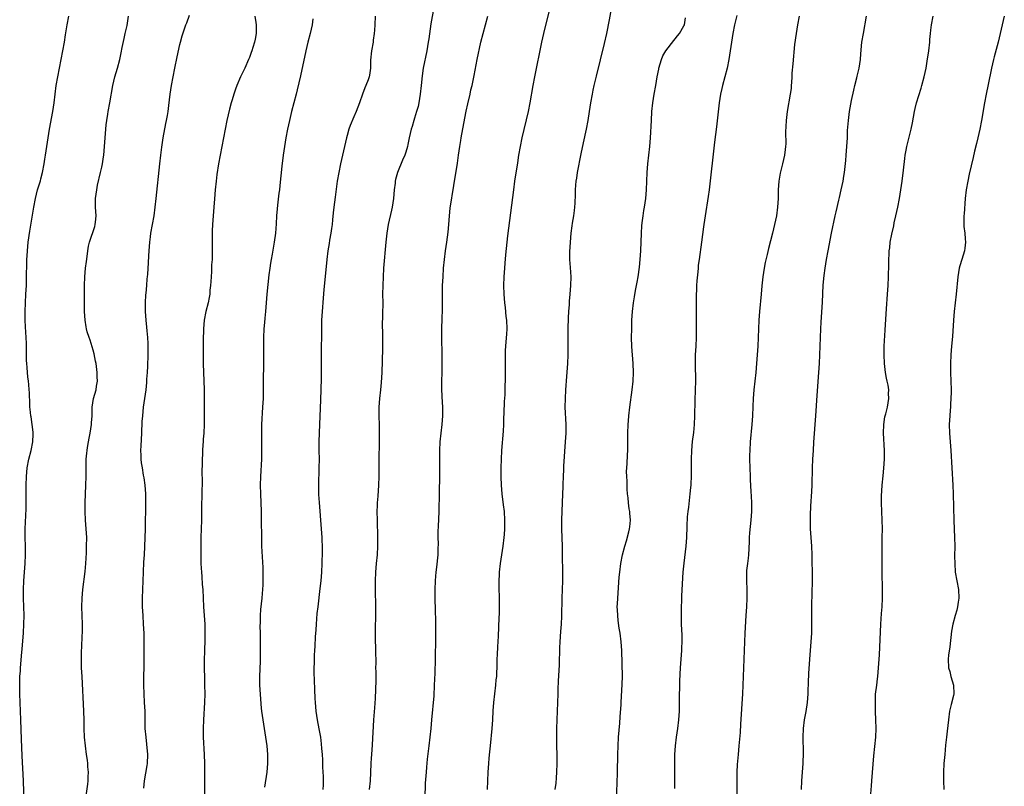
# Model space of a CAD drawing. Units: inches. Extents: x 2610000 to 2613000, y 1476000 to 1479000.
# Drawn here: x 2610788 to 2611015, y 1478066 to 1478242 of the extents above; entities that cross this region are included whole.
import ezdxf

# ---------------------------------------------------------------- set-up
doc = ezdxf.new("R2010")
doc.units = ezdxf.units.IN
doc.header["$MEASUREMENT"] = 0
doc.layers.add('LD26101476_10ft', color=73, linetype='Continuous')

msp = doc.modelspace()

# ---------------------------------------------------------------- linework, layer by layer
at = {"layer": 'LD26101476_10ft'}
for points, elevation in [([(2610883.44, 1478245), (2610882.76, 1478241.23), (2610882.25, 1478237.75), (2610882.15, 1478237), (2610881.99, 1478235.99), (2610881.82, 1478235), (2610881, 1478231), (2610880.74, 1478229.26), (2610880.53, 1478227), (2610880.32, 1478225), (2610879.97, 1478223), (2610879.79, 1478222.21), (2610879.45, 1478221), (2610879, 1478219.49), (2610878.82, 1478219), (2610878.44, 1478217.56), (2610878.23, 1478217), (2610877.97, 1478215.97), (2610877.79, 1478215), (2610877.44, 1478213.44), (2610877.37, 1478213), (2610877, 1478211.68), (2610876.77, 1478211), (2610876.2, 1478209.8), (2610875.05, 1478207), (2610874.62, 1478205.38), (2610874.55, 1478205), (2610874.51, 1478204.51), (2610874.33, 1478203), (2610874.16, 1478201), (2610873.99, 1478199.99), (2610873.84, 1478199), (2610873.7, 1478198.3), (2610872.95, 1478195), (2610872.63, 1478193), (2610872.42, 1478191), (2610871.88, 1478185), (2610871.75, 1478183), (2610871.67, 1478181), (2610871.64, 1478179), (2610871.66, 1478177), (2610871.64, 1478174.36), (2610871.56, 1478171.56), (2610871.58, 1478170.42), (2610871.59, 1478166.41), (2610871.44, 1478161), (2610871.31, 1478158.69), (2610871.15, 1478157), (2610870.93, 1478155), (2610870.78, 1478153), (2610870.76, 1478151), (2610870.84, 1478148.84), (2610870.88, 1478147), (2610870.86, 1478144.86), (2610870.79, 1478141), (2610870.8, 1478137), (2610870.72, 1478135), (2610870.52, 1478132.52), (2610870.41, 1478131), (2610870.38, 1478130.38), (2610870.35, 1478129), (2610870.36, 1478127), (2610870.49, 1478123), (2610870.5, 1478121), (2610870.36, 1478119), (2610870.14, 1478117), (2610869.99, 1478115), (2610869.93, 1478113), (2610869.94, 1478111), (2610870.01, 1478107), (2610869.99, 1478105), (2610869.94, 1478101.94), (2610869.94, 1478101), (2610869.95, 1478099.95), (2610870.04, 1478097), (2610870.06, 1478094.06), (2610870.04, 1478093), (2610870.06, 1478092.06), (2610870.05, 1478091), (2610870.06, 1478090.06), (2610870.02, 1478088.02), (2610869.92, 1478085.92), (2610869.78, 1478083.78), (2610869.58, 1478081), (2610869.23, 1478075.23), (2610869.05, 1478073), (2610869, 1478072.23), (2610868.93, 1478071), (2610868.86, 1478068.86), (2610868.76, 1478067), (2610868.58, 1478065)], 11440), ([(2610895.77, 1478065), (2610895.84, 1478067), (2610895.95, 1478069), (2610896.08, 1478071), (2610896.18, 1478072.18), (2610896.34, 1478073.66), (2610896.45, 1478075), (2610896.84, 1478079), (2610896.99, 1478081.01), (2610897.12, 1478083.12), (2610897.26, 1478085), (2610897.45, 1478087), (2610897.69, 1478089), (2610897.8, 1478090.2), (2610897.9, 1478091), (2610897.96, 1478091.96), (2610897.99, 1478093), (2610898, 1478094), (2610898.03, 1478095), (2610898.09, 1478096.09), (2610898.16, 1478097.84), (2610898.31, 1478100.31), (2610898.49, 1478104.49), (2610898.54, 1478105.46), (2610898.57, 1478107), (2610898.53, 1478109.47), (2610898.47, 1478111), (2610898.44, 1478112.44), (2610898.54, 1478115), (2610898.75, 1478117), (2610899.35, 1478121), (2610899.6, 1478123), (2610899.68, 1478123.68), (2610899.77, 1478125), (2610899.76, 1478126.24), (2610899.79, 1478127), (2610899.66, 1478129), (2610899.5, 1478130.5), (2610899.19, 1478133), (2610899.01, 1478135), (2610898.93, 1478136.93), (2610898.93, 1478139), (2610898.98, 1478140.98), (2610899.07, 1478143), (2610899.45, 1478147.45), (2610899.53, 1478149), (2610899.56, 1478150.44), (2610899.63, 1478151.63), (2610899.73, 1478154.27), (2610899.82, 1478155.82), (2610899.86, 1478157), (2610899.88, 1478158.12), (2610899.91, 1478159), (2610899.92, 1478159.92), (2610899.9, 1478162.1), (2610899.91, 1478165), (2610899.96, 1478166.04), (2610899.99, 1478167), (2610900.05, 1478168.05), (2610900.21, 1478169.79), (2610900.27, 1478171), (2610900.22, 1478173), (2610900.11, 1478173.89), (2610899.9, 1478175.9), (2610899.75, 1478177), (2610899.6, 1478179), (2610899.57, 1478181), (2610899.62, 1478183), (2610899.75, 1478185), (2610899.85, 1478186.15), (2610900.02, 1478188.02), (2610900.27, 1478191), (2610900.44, 1478192.44), (2610901.81, 1478203), (2610902.1, 1478205), (2610902.75, 1478209.25), (2610903, 1478211), (2610903.34, 1478213), (2610903.78, 1478215), (2610905.24, 1478221), (2610905.62, 1478223), (2610906.27, 1478227), (2610906.64, 1478229), (2610908.26, 1478237), (2610908.71, 1478239), (2610909.97, 1478243.97)], 11420), ([(2610911.38, 1478065), (2610911.56, 1478066.44), (2610911.63, 1478067.63), (2610911.74, 1478069), (2610911.79, 1478071), (2610911.74, 1478077), (2610911.76, 1478079), (2610911.92, 1478083), (2610912.01, 1478087), (2610912.07, 1478088.06), (2610912.12, 1478089.88), (2610912.33, 1478093.67), (2610912.38, 1478095), (2610912.4, 1478096.4), (2610912.44, 1478097.56), (2610912.48, 1478099), (2610912.63, 1478101.37), (2610912.78, 1478103), (2610912.9, 1478104.9), (2610912.95, 1478109), (2610913.09, 1478113), (2610913.1, 1478114.9), (2610913.08, 1478118.92), (2610913.04, 1478121), (2610912.9, 1478124.9), (2610912.91, 1478127), (2610913.05, 1478131.06), (2610913.17, 1478134.83), (2610913.2, 1478135.2), (2610913.27, 1478137), (2610913.36, 1478138.64), (2610913.38, 1478139.38), (2610913.74, 1478145), (2610913.86, 1478147), (2610913.88, 1478149), (2610913.68, 1478153), (2610913.71, 1478155), (2610913.83, 1478157), (2610914.06, 1478160.06), (2610914.24, 1478163), (2610914.33, 1478165), (2610914.36, 1478167), (2610914.35, 1478168.35), (2610914.38, 1478171), (2610914.43, 1478173.57), (2610914.5, 1478175), (2610914.62, 1478176.62), (2610914.64, 1478177.36), (2610914.81, 1478179), (2610914.98, 1478181), (2610915, 1478183), (2610914.87, 1478185.13), (2610914.74, 1478187), (2610914.73, 1478188.73), (2610914.85, 1478191), (2610915.04, 1478193), (2610915.26, 1478194.74), (2610915.37, 1478195.37), (2610915.62, 1478197), (2610915.77, 1478198.23), (2610915.89, 1478199), (2610915.92, 1478199.92), (2610916.07, 1478201.93), (2610916.05, 1478203), (2610916.11, 1478204.11), (2610916.21, 1478205), (2610916.32, 1478205.68), (2610916.51, 1478207), (2610917.33, 1478211.33), (2610917.86, 1478213.86), (2610918.57, 1478217), (2610918.97, 1478219), (2610919.29, 1478221), (2610919.58, 1478223), (2610919.91, 1478225), (2610920.09, 1478225.91), (2610920.32, 1478227), (2610920.83, 1478229.17), (2610922.68, 1478236.68), (2610923.22, 1478239), (2610923.87, 1478242.13), (2610924.51, 1478245.49)], 11410), ([(2610789.26, 1478059.26), (2610788.99, 1478067), (2610788.71, 1478072.71), (2610788.55, 1478076.55), (2610788.39, 1478081), (2610788.19, 1478085), (2610788.13, 1478087), (2610788.14, 1478088.14), (2610788.12, 1478089.88), (2610788.18, 1478091), (2610788.28, 1478092.28), (2610788.3, 1478093), (2610788.59, 1478096.59), (2610788.69, 1478097.31), (2610788.99, 1478101.01), (2610789.1, 1478103), (2610789.12, 1478105), (2610789.03, 1478109), (2610789.02, 1478111), (2610789.09, 1478113), (2610789.38, 1478117), (2610789.48, 1478119), (2610789.47, 1478121), (2610789.41, 1478123), (2610789.41, 1478125), (2610789.57, 1478129.57), (2610789.61, 1478131), (2610789.6, 1478135), (2610789.66, 1478137), (2610789.85, 1478139), (2610790.21, 1478141), (2610790.73, 1478143), (2610791.16, 1478145), (2610791.21, 1478146.79), (2610791.23, 1478147), (2610791.22, 1478147.22), (2610791, 1478149), (2610790.75, 1478150.75), (2610790.7, 1478151), (2610790.56, 1478152.56), (2610790.49, 1478153), (2610790.44, 1478153.56), (2610790.37, 1478156.37), (2610790.33, 1478157), (2610790.21, 1478158.21), (2610790.15, 1478159), (2610790, 1478159.99), (2610789.91, 1478161), (2610789.85, 1478162.15), (2610789.75, 1478163), (2610789.7, 1478163.7), (2610789.71, 1478165), (2610789.67, 1478165.67), (2610789.7, 1478167), (2610789.66, 1478167.66), (2610789.63, 1478169), (2610789.44, 1478171.44), (2610789.34, 1478173), (2610789.34, 1478175), (2610789.56, 1478179), (2610789.66, 1478181), (2610789.72, 1478183), (2610789.76, 1478186.24), (2610789.79, 1478187), (2610789.85, 1478187.85), (2610789.88, 1478189), (2610790, 1478190), (2610790.09, 1478191), (2610790.48, 1478193.52), (2610791, 1478196.71), (2610791.35, 1478199), (2610791.73, 1478201), (2610791.98, 1478202.02), (2610792.25, 1478203), (2610792.89, 1478205.11), (2610793, 1478205.52), (2610793.37, 1478207), (2610793.76, 1478209), (2610793.92, 1478210.08), (2610794.07, 1478211), (2610794.66, 1478215), (2610795, 1478217), (2610795.76, 1478221), (2610796.09, 1478223), (2610796.55, 1478227), (2610796.86, 1478229), (2610797.26, 1478231), (2610797.69, 1478233), (2610798.08, 1478235), (2610798.41, 1478237), (2610798.65, 1478238.65), (2610799.02, 1478241), (2610799.4, 1478243)], 11500), ([(2610803.34, 1478063), (2610803.78, 1478066.22), (2610803.86, 1478067), (2610803.91, 1478067.91), (2610803.94, 1478069), (2610803.82, 1478070.18), (2610803.79, 1478071), (2610803.71, 1478071.71), (2610803.49, 1478073), (2610803.23, 1478075), (2610803.06, 1478077), (2610802.98, 1478079), (2610802.93, 1478080.93), (2610802.86, 1478083), (2610802.47, 1478091), (2610802.38, 1478093), (2610802.33, 1478095), (2610802.34, 1478096.34), (2610802.37, 1478097), (2610802.42, 1478097.58), (2610802.53, 1478100.53), (2610802.56, 1478101), (2610802.55, 1478103), (2610802.47, 1478105), (2610802.42, 1478107), (2610802.49, 1478109), (2610802.68, 1478111), (2610803.16, 1478115.16), (2610803.32, 1478117), (2610803.48, 1478119.47), (2610803.53, 1478121), (2610803.55, 1478123), (2610803.45, 1478125), (2610803.28, 1478127), (2610803.18, 1478129), (2610803.19, 1478131), (2610803.37, 1478135), (2610803.43, 1478137), (2610803.45, 1478141), (2610803.58, 1478142.42), (2610803.61, 1478143), (2610803.7, 1478143.7), (2610803.94, 1478145), (2610804.13, 1478145.87), (2610804.33, 1478147), (2610804.65, 1478149), (2610804.65, 1478149.35), (2610804.76, 1478151), (2610804.78, 1478153), (2610805.13, 1478155), (2610805.7, 1478157), (2610805.8, 1478157.8), (2610806.02, 1478159), (2610805.96, 1478159.96), (2610805.96, 1478161), (2610805.69, 1478163), (2610805.59, 1478163.59), (2610805.24, 1478165.24), (2610805, 1478166.07), (2610804.37, 1478168.37), (2610804.09, 1478169), (2610803.65, 1478170.35), (2610803.5, 1478171), (2610803.45, 1478171.45), (2610803.18, 1478173), (2610803.07, 1478175), (2610803.05, 1478177), (2610803.07, 1478181), (2610803.12, 1478183), (2610803.29, 1478185), (2610803.48, 1478186.52), (2610803.65, 1478187.65), (2610803.81, 1478189), (2610803.98, 1478190.02), (2610804.19, 1478191), (2610805.42, 1478194.58), (2610805.5, 1478195), (2610805.53, 1478195.53), (2610805.69, 1478197), (2610805.6, 1478199), (2610805.59, 1478201), (2610805.84, 1478203), (2610806.05, 1478204.05), (2610806.74, 1478207), (2610807, 1478208.25), (2610807.15, 1478209), (2610807.4, 1478210.6), (2610807.46, 1478211), (2610807.67, 1478213), (2610808.04, 1478217.96), (2610808.17, 1478219), (2610808.41, 1478220.41), (2610808.5, 1478221), (2610808.87, 1478223), (2610809.53, 1478227), (2610810.02, 1478229), (2610810.62, 1478231), (2610811.16, 1478233), (2610811.47, 1478234.53), (2610811.74, 1478235.74), (2610812.14, 1478237.86), (2610812.43, 1478239), (2610812.83, 1478240.83), (2610813.18, 1478243)], 11490), ([(2610816.69, 1478065.31), (2610816.84, 1478067), (2610817.46, 1478070.54), (2610817.51, 1478071), (2610817.61, 1478073), (2610817.41, 1478075.41), (2610817.19, 1478077), (2610817.02, 1478079), (2610816.98, 1478081), (2610816.97, 1478083), (2610816.88, 1478085), (2610816.75, 1478087), (2610816.69, 1478089), (2610816.72, 1478091), (2610816.79, 1478093.21), (2610816.8, 1478095), (2610816.8, 1478099), (2610816.76, 1478101), (2610816.65, 1478103), (2610816.5, 1478105), (2610816.4, 1478107), (2610816.41, 1478109), (2610816.61, 1478115), (2610816.72, 1478117.28), (2610816.84, 1478119), (2610816.94, 1478120.94), (2610817.09, 1478125), (2610817.17, 1478131), (2610817.16, 1478133), (2610817, 1478135), (2610816.73, 1478136.73), (2610816.65, 1478137.35), (2610816.35, 1478139), (2610816.18, 1478140.18), (2610816.1, 1478141), (2610816.09, 1478141.91), (2610816.03, 1478143), (2610816.06, 1478144.06), (2610816.22, 1478147), (2610816.34, 1478149.66), (2610816.43, 1478151), (2610816.63, 1478153), (2610817.19, 1478157), (2610817.37, 1478158.63), (2610817.41, 1478159.41), (2610817.53, 1478161), (2610817.6, 1478162.4), (2610817.68, 1478165), (2610817.67, 1478167.67), (2610817.59, 1478169), (2610817.45, 1478170.55), (2610817.39, 1478171.39), (2610817.22, 1478173), (2610817.06, 1478175), (2610817.04, 1478177), (2610817.15, 1478178.85), (2610817.2, 1478179.2), (2610817.37, 1478181), (2610817.48, 1478182.52), (2610817.55, 1478183), (2610817.6, 1478183.6), (2610817.78, 1478186.22), (2610817.84, 1478187.84), (2610817.92, 1478189), (2610818.02, 1478189.98), (2610818.07, 1478191), (2610818.22, 1478192.22), (2610818.33, 1478193), (2610819.05, 1478197), (2610819.33, 1478199), (2610819.56, 1478201), (2610820.35, 1478209), (2610820.58, 1478211), (2610820.83, 1478212.83), (2610821.17, 1478215), (2610821.74, 1478218.26), (2610821.91, 1478219), (2610822.12, 1478220.12), (2610822.26, 1478221), (2610822.45, 1478222.45), (2610822.76, 1478225), (2610823.06, 1478227), (2610823.42, 1478229), (2610823.81, 1478231), (2610824.36, 1478233.64), (2610825, 1478236.45), (2610825.14, 1478237), (2610825.54, 1478238.46), (2610826.39, 1478241), (2610826.57, 1478241.43), (2610827.23, 1478243.23)], 11480), ([(2610842.24, 1478243), (2610842.47, 1478241.53), (2610842.54, 1478241), (2610842.51, 1478240.52), (2610842.53, 1478239), (2610842.31, 1478237.69), (2610842.16, 1478237), (2610841.78, 1478235.78), (2610841.55, 1478235), (2610841.42, 1478234.58), (2610841, 1478233.49), (2610840.8, 1478233), (2610839.9, 1478231), (2610838.96, 1478229), (2610838.11, 1478227), (2610837.8, 1478226.2), (2610837.39, 1478225), (2610837, 1478223.74), (2610836.78, 1478223), (2610836.41, 1478221.59), (2610835.81, 1478219), (2610835.4, 1478217), (2610835.01, 1478215.01), (2610833.89, 1478209), (2610833.5, 1478206.5), (2610833.31, 1478205), (2610833.09, 1478203), (2610832.92, 1478200.92), (2610832.77, 1478199), (2610832.51, 1478195), (2610832.44, 1478193.56), (2610832.39, 1478191), (2610832.39, 1478189.61), (2610832.41, 1478188.41), (2610832.38, 1478187), (2610832.29, 1478185.71), (2610832.24, 1478184.24), (2610832.15, 1478183), (2610832.11, 1478181.89), (2610832.04, 1478181), (2610831.9, 1478179.9), (2610831.85, 1478179), (2610831.74, 1478178.26), (2610831.48, 1478177), (2610830.97, 1478175), (2610830.58, 1478173), (2610830.39, 1478171), (2610830.32, 1478168.32), (2610830.32, 1478166.32), (2610830.36, 1478163), (2610830.54, 1478157), (2610830.59, 1478153.41), (2610830.58, 1478152.58), (2610830.61, 1478151), (2610830.59, 1478149), (2610830.46, 1478147), (2610830.35, 1478145.65), (2610830.31, 1478145), (2610830.28, 1478144.28), (2610830.2, 1478143), (2610830.19, 1478142.19), (2610830.14, 1478141), (2610830.14, 1478140.14), (2610830.06, 1478137.94), (2610830.08, 1478136.08), (2610830.05, 1478133), (2610829.98, 1478129.98), (2610829.94, 1478127), (2610829.83, 1478123), (2610829.8, 1478119.8), (2610829.83, 1478117), (2610829.89, 1478115.89), (2610829.94, 1478115), (2610830.02, 1478113.98), (2610830.14, 1478112.14), (2610830.24, 1478111), (2610830.42, 1478107), (2610830.71, 1478103), (2610830.75, 1478101), (2610830.7, 1478099), (2610830.64, 1478097.36), (2610830.65, 1478096.65), (2610830.6, 1478095), (2610830.59, 1478093), (2610830.63, 1478090.63), (2610830.67, 1478089), (2610830.69, 1478087), (2610830.64, 1478085), (2610830.41, 1478081), (2610830.33, 1478079), (2610830.34, 1478077), (2610830.55, 1478073), (2610830.62, 1478071), (2610830.66, 1478068.66), (2610830.63, 1478062.63)], 11470), ([(2610855.61, 1478242.39), (2610855.43, 1478241), (2610855, 1478239), (2610854.47, 1478237), (2610854, 1478235), (2610852.75, 1478229.25), (2610852.01, 1478225.99), (2610851.76, 1478225), (2610850.7, 1478221), (2610850.22, 1478219), (2610849.79, 1478217), (2610849.4, 1478215), (2610849.06, 1478213), (2610848.78, 1478211), (2610848.47, 1478208.47), (2610848, 1478204), (2610847.88, 1478203), (2610847.77, 1478202.23), (2610847.48, 1478199.48), (2610847.35, 1478198.65), (2610847.23, 1478197), (2610847.15, 1478195.15), (2610847, 1478193), (2610846.72, 1478191), (2610846.19, 1478188.19), (2610845.99, 1478187), (2610845.87, 1478186.13), (2610845.69, 1478185), (2610845.48, 1478183.48), (2610845.2, 1478181.2), (2610844.99, 1478179), (2610844.67, 1478175), (2610844.53, 1478173.47), (2610844.47, 1478172.47), (2610844.33, 1478171), (2610844.23, 1478169), (2610844.22, 1478167), (2610844.25, 1478165), (2610844.22, 1478161.78), (2610844.18, 1478160.18), (2610844.19, 1478157.81), (2610844.18, 1478157), (2610844.13, 1478155), (2610844.03, 1478153), (2610843.8, 1478149), (2610843.75, 1478147), (2610843.8, 1478143), (2610843.76, 1478141), (2610843.55, 1478137), (2610843.5, 1478135), (2610843.52, 1478133), (2610843.67, 1478129), (2610843.72, 1478127), (2610843.74, 1478123), (2610843.8, 1478121), (2610844.07, 1478116.07), (2610844.1, 1478115), (2610844.09, 1478113.91), (2610844.11, 1478113), (2610844.08, 1478112.08), (2610844.01, 1478111), (2610843.92, 1478110.08), (2610843.83, 1478109), (2610843.55, 1478106.45), (2610843.45, 1478105), (2610843.44, 1478103.44), (2610843.4, 1478102.6), (2610843.43, 1478101), (2610843.44, 1478095.44), (2610843.46, 1478094.54), (2610843.28, 1478091), (2610843.31, 1478089), (2610843.71, 1478083.71), (2610843.8, 1478083), (2610843.95, 1478082.05), (2610844.08, 1478081), (2610844.71, 1478077), (2610844.99, 1478075), (2610845.17, 1478073), (2610845.17, 1478071), (2610844.97, 1478068.97), (2610844.49, 1478065.51)], 11460), ([(2610869.92, 1478243), (2610869.85, 1478241), (2610869.75, 1478239.75), (2610869.72, 1478239), (2610869.49, 1478237.49), (2610869.44, 1478237), (2610869.06, 1478235), (2610868.85, 1478232.85), (2610868.83, 1478231), (2610868.62, 1478229.38), (2610868.54, 1478229), (2610868.29, 1478228.29), (2610867.8, 1478227), (2610867.55, 1478226.45), (2610867.01, 1478225), (2610866.31, 1478223), (2610865.95, 1478222.05), (2610865.54, 1478221), (2610865, 1478219.79), (2610864.17, 1478217.83), (2610863.89, 1478217), (2610863.49, 1478215.49), (2610863.35, 1478215), (2610862.9, 1478213), (2610861.93, 1478209), (2610861.54, 1478207), (2610861.22, 1478205), (2610860.69, 1478201.31), (2610860.39, 1478199), (2610860.25, 1478197.75), (2610860.12, 1478196.12), (2610860.01, 1478195), (2610859.9, 1478194.1), (2610859.74, 1478193), (2610859.43, 1478191.43), (2610859.32, 1478190.68), (2610859.02, 1478189), (2610858.79, 1478187), (2610858.64, 1478185.36), (2610858.1, 1478180.1), (2610857.96, 1478178.04), (2610857.71, 1478175), (2610857.59, 1478173), (2610857.54, 1478171), (2610857.49, 1478165), (2610857.48, 1478159.48), (2610857.34, 1478154.66), (2610857.04, 1478147.04), (2610857, 1478145), (2610857, 1478143), (2610857.03, 1478141), (2610857, 1478139), (2610856.86, 1478135), (2610856.89, 1478132.89), (2610857.02, 1478131.02), (2610857.53, 1478125), (2610857.65, 1478123), (2610857.65, 1478122.35), (2610857.71, 1478121), (2610857.73, 1478119.73), (2610857.69, 1478117), (2610857.59, 1478115), (2610857.41, 1478113), (2610857.22, 1478111.22), (2610856.7, 1478107), (2610856.54, 1478105.46), (2610856.36, 1478103), (2610856.29, 1478101.71), (2610856.14, 1478100.14), (2610856.02, 1478097.98), (2610855.94, 1478097), (2610855.87, 1478095.87), (2610855.87, 1478095), (2610855.88, 1478094.12), (2610855.84, 1478093), (2610855.85, 1478091.85), (2610855.89, 1478090.11), (2610855.99, 1478087.99), (2610856.06, 1478085.94), (2610856.11, 1478085), (2610856.28, 1478083), (2610856.59, 1478081), (2610857, 1478078.92), (2610857.32, 1478077), (2610857.52, 1478075.52), (2610857.61, 1478074.39), (2610857.75, 1478073), (2610857.83, 1478071.83), (2610857.84, 1478070.16), (2610857.97, 1478067.97), (2610857.98, 1478067), (2610857.94, 1478066.06), (2610857.9, 1478065)], 11450), ([(2610881.4, 1478063), (2610881.55, 1478066.45), (2610881.72, 1478069), (2610881.84, 1478070.16), (2610882, 1478072), (2610882.32, 1478075), (2610882.79, 1478079), (2610882.99, 1478080.99), (2610883.47, 1478086.53), (2610883.61, 1478089), (2610883.72, 1478091.72), (2610883.82, 1478095), (2610883.88, 1478099.89), (2610883.87, 1478102.13), (2610883.9, 1478103.9), (2610883.82, 1478106.18), (2610883.76, 1478109), (2610883.77, 1478111), (2610883.85, 1478113), (2610883.91, 1478114.09), (2610884, 1478115), (2610884.14, 1478116.14), (2610884.4, 1478119), (2610884.43, 1478120.43), (2610884.5, 1478121.5), (2610884.46, 1478123), (2610884.45, 1478124.45), (2610884.51, 1478125.49), (2610884.64, 1478129), (2610884.71, 1478133.29), (2610884.8, 1478137.2), (2610884.8, 1478140.8), (2610884.81, 1478143), (2610884.9, 1478145), (2610885.1, 1478147), (2610885.36, 1478149), (2610885.51, 1478151), (2610885.47, 1478153), (2610885.34, 1478155.34), (2610885.29, 1478157.29), (2610885.35, 1478162.65), (2610885.33, 1478165), (2610885.27, 1478169), (2610885.29, 1478171), (2610885.37, 1478173.37), (2610885.41, 1478175.41), (2610885.41, 1478178.59), (2610885.45, 1478179.45), (2610885.46, 1478181), (2610885.54, 1478183), (2610885.67, 1478185), (2610885.87, 1478187), (2610886.13, 1478189), (2610886.44, 1478191), (2610886.73, 1478193.27), (2610886.88, 1478195), (2610887.02, 1478197), (2610887.21, 1478198.79), (2610888.03, 1478204.03), (2610888.85, 1478209.15), (2610889.12, 1478211), (2610889.39, 1478213), (2610889.63, 1478214.37), (2610889.71, 1478215), (2610889.85, 1478215.85), (2610890.85, 1478221.15), (2610891.22, 1478222.78), (2610891.76, 1478225), (2610891.98, 1478226.02), (2610892.22, 1478227), (2610892.7, 1478229.3), (2610893.43, 1478233), (2610894.28, 1478237), (2610894.77, 1478239), (2610895.88, 1478243)], 11430), ([(2610925.5, 1478063), (2610925.64, 1478066.36), (2610925.7, 1478069), (2610925.76, 1478073), (2610925.83, 1478075), (2610925.96, 1478077), (2610926.22, 1478080.22), (2610926.31, 1478081.69), (2610926.51, 1478084.51), (2610926.52, 1478085), (2610926.81, 1478089.19), (2610926.86, 1478091), (2610926.69, 1478097), (2610926.56, 1478099), (2610926.3, 1478101), (2610926.11, 1478102.11), (2610925.86, 1478103.86), (2610925.75, 1478105), (2610925.7, 1478106.3), (2610925.66, 1478107), (2610925.68, 1478107.68), (2610925.75, 1478109), (2610926.11, 1478113.89), (2610926.21, 1478115), (2610926.46, 1478117), (2610926.83, 1478119), (2610927.36, 1478121), (2610927.79, 1478122.21), (2610928.27, 1478124.27), (2610928.49, 1478125), (2610928.55, 1478125.45), (2610928.67, 1478127), (2610928.55, 1478128.55), (2610928.5, 1478129), (2610928.38, 1478129.62), (2610928.2, 1478131), (2610928.13, 1478132.13), (2610928.01, 1478133), (2610927.92, 1478134.08), (2610927.91, 1478135), (2610927.92, 1478135.92), (2610927.82, 1478137), (2610927.8, 1478138.2), (2610927.91, 1478139.91), (2610928.02, 1478141.98), (2610928.05, 1478143), (2610928.08, 1478147), (2610928.15, 1478149), (2610928.2, 1478149.8), (2610928.3, 1478151), (2610928.54, 1478153), (2610929.07, 1478157), (2610929.27, 1478159), (2610929.36, 1478161), (2610929.31, 1478163), (2610929.03, 1478166.97), (2610928.96, 1478169), (2610928.98, 1478171), (2610929.02, 1478173), (2610929.13, 1478175), (2610929.36, 1478177), (2610929.61, 1478178.39), (2610929.86, 1478179.86), (2610930.24, 1478181.76), (2610930.43, 1478183), (2610930.76, 1478185.24), (2610930.94, 1478187), (2610931.06, 1478189), (2610931.2, 1478193), (2610931.31, 1478194.69), (2610931.41, 1478195.41), (2610931.6, 1478197), (2610931.78, 1478198.22), (2610931.93, 1478199), (2610932.21, 1478201), (2610932.37, 1478203), (2610932.51, 1478207), (2610932.67, 1478209), (2610933.16, 1478213), (2610933.32, 1478215), (2610933.49, 1478219), (2610933.62, 1478221), (2610933.85, 1478223), (2610934.17, 1478225), (2610934.52, 1478227), (2610934.86, 1478229), (2610935.2, 1478230.8), (2610935.24, 1478231), (2610935.83, 1478233), (2610936.17, 1478233.83), (2610936.84, 1478235), (2610938.63, 1478237.37), (2610939, 1478237.74), (2610939.53, 1478238.47), (2610939.99, 1478239), (2610941, 1478240.79), (2610941.09, 1478241), (2610941.37, 1478242.63)], 11400), ([(2610953.13, 1478243.13), (2610952.6, 1478241), (2610952.22, 1478239), (2610951.93, 1478237), (2610951.65, 1478235), (2610951.35, 1478233), (2610950.93, 1478231), (2610949.83, 1478227), (2610949.68, 1478226.32), (2610949.4, 1478225), (2610949.1, 1478223), (2610948.5, 1478217.5), (2610948.05, 1478213.95), (2610946.77, 1478203), (2610946.55, 1478201.45), (2610945.84, 1478197), (2610945.56, 1478195), (2610945.52, 1478194.48), (2610945.07, 1478190.93), (2610944.48, 1478187), (2610944.3, 1478185.7), (2610944.23, 1478185), (2610944.17, 1478184.17), (2610943.95, 1478182.05), (2610943.89, 1478181), (2610943.86, 1478179.86), (2610943.81, 1478179), (2610943.78, 1478175.78), (2610943.81, 1478174.19), (2610943.79, 1478173), (2610943.79, 1478169), (2610943.71, 1478167), (2610943.6, 1478165), (2610943.55, 1478163), (2610943.63, 1478159), (2610943.61, 1478157), (2610943.52, 1478154.48), (2610943.45, 1478151), (2610943.36, 1478149), (2610943.18, 1478147.18), (2610942.92, 1478145.08), (2610942.75, 1478143), (2610942.68, 1478141), (2610942.63, 1478137.37), (2610942.54, 1478135), (2610942.49, 1478134.49), (2610942.38, 1478133), (2610942.28, 1478132.28), (2610942.02, 1478129.98), (2610941.88, 1478129), (2610941.76, 1478127.76), (2610941.63, 1478125.62), (2610941.64, 1478125), (2610941.56, 1478123.56), (2610941.57, 1478123), (2610941.42, 1478121), (2610940.93, 1478117.07), (2610940.76, 1478115), (2610940.45, 1478109.55), (2610940.41, 1478108.41), (2610940.34, 1478107), (2610940.32, 1478105.68), (2610940.38, 1478103), (2610940.47, 1478100.47), (2610940.49, 1478099), (2610940.43, 1478097.57), (2610940.42, 1478097), (2610940.13, 1478093), (2610939.99, 1478090.01), (2610939.95, 1478089), (2610939.88, 1478086.12), (2610939.88, 1478083.88), (2610939.86, 1478083), (2610939.73, 1478081), (2610939.49, 1478079), (2610939.21, 1478077), (2610938.97, 1478075), (2610938.84, 1478073), (2610938.81, 1478071), (2610938.82, 1478065.18)], 11390), ([(2610967.51, 1478243), (2610967.11, 1478241), (2610966.79, 1478239), (2610966.47, 1478236.47), (2610966.02, 1478232.02), (2610965.84, 1478229.84), (2610965.82, 1478229), (2610965.71, 1478227.71), (2610965.69, 1478227), (2610965.65, 1478226.35), (2610965.47, 1478225), (2610964.71, 1478221), (2610964.48, 1478219), (2610964.43, 1478217.57), (2610964.36, 1478216.36), (2610964.41, 1478213.59), (2610964.36, 1478213), (2610964.26, 1478212.26), (2610964.17, 1478211), (2610963.71, 1478209), (2610963.14, 1478206.86), (2610962.82, 1478205), (2610962.71, 1478203), (2610962.69, 1478201), (2610962.56, 1478199), (2610962.26, 1478197), (2610961.87, 1478195), (2610961.41, 1478193), (2610960.47, 1478189.53), (2610960.16, 1478188.16), (2610959.71, 1478186.29), (2610959.45, 1478185), (2610959.12, 1478183), (2610958.92, 1478180.92), (2610958.77, 1478179), (2610958.39, 1478175), (2610958.24, 1478173), (2610957.98, 1478167), (2610957.85, 1478165), (2610957.7, 1478163), (2610957.53, 1478161), (2610957.09, 1478157), (2610956.92, 1478155), (2610956.83, 1478153.17), (2610956.74, 1478151), (2610956.61, 1478149), (2610956.25, 1478145), (2610956.14, 1478143), (2610956.1, 1478141.9), (2610956.1, 1478141), (2610956.12, 1478139), (2610956.21, 1478137), (2610956.27, 1478136.27), (2610956.41, 1478133.59), (2610956.5, 1478132.5), (2610956.54, 1478131), (2610956.52, 1478129.48), (2610956.53, 1478129), (2610956.41, 1478127), (2610956.09, 1478124.09), (2610956, 1478123), (2610955.99, 1478122.01), (2610955.86, 1478119), (2610955.78, 1478118.22), (2610955.61, 1478117), (2610955.42, 1478115.42), (2610955.39, 1478115), (2610955.4, 1478114.6), (2610955.37, 1478113), (2610955.44, 1478111), (2610955.43, 1478109), (2610955.36, 1478107), (2610955.26, 1478105), (2610955.02, 1478101), (2610954.93, 1478099), (2610954.76, 1478095), (2610954.47, 1478087), (2610953.99, 1478079.99), (2610953.92, 1478078.08), (2610953.66, 1478075), (2610953.44, 1478073), (2610953.25, 1478070.75), (2610953.18, 1478069), (2610953.15, 1478067), (2610953.13, 1478063.13)], 11380), ([(2610968.01, 1478065), (2610968.09, 1478067), (2610968.43, 1478071), (2610968.51, 1478073.49), (2610968.44, 1478077), (2610968.51, 1478079), (2610968.75, 1478081), (2610969.1, 1478082.9), (2610969.43, 1478085), (2610969.58, 1478087), (2610969.6, 1478087.6), (2610969.64, 1478089.64), (2610969.71, 1478091.71), (2610969.94, 1478095), (2610970.3, 1478099), (2610970.42, 1478101), (2610970.46, 1478103), (2610970.45, 1478104.45), (2610970.46, 1478105.54), (2610970.46, 1478107), (2610970.53, 1478110.53), (2610970.55, 1478112.55), (2610970.54, 1478113.46), (2610970.52, 1478119), (2610970.42, 1478121), (2610970.26, 1478123), (2610970.13, 1478125), (2610970.09, 1478127), (2610970.1, 1478128.1), (2610970.19, 1478130.19), (2610970.43, 1478133.57), (2610970.49, 1478135), (2610970.58, 1478139), (2610970.66, 1478141), (2610970.77, 1478143), (2610970.89, 1478144.89), (2610971.36, 1478151), (2610971.64, 1478155.64), (2610972.04, 1478161), (2610972.17, 1478163), (2610972.27, 1478165), (2610972.49, 1478171), (2610972.56, 1478172.56), (2610972.86, 1478177.14), (2610973.07, 1478181.07), (2610973.27, 1478183.27), (2610973.48, 1478185), (2610973.8, 1478187), (2610974.18, 1478189), (2610974.97, 1478193), (2610975.82, 1478197), (2610976.02, 1478197.98), (2610976.65, 1478200.65), (2610976.76, 1478201.24), (2610977.21, 1478203), (2610977.62, 1478205), (2610977.82, 1478206.18), (2610977.92, 1478207), (2610978.24, 1478209.76), (2610978.35, 1478211), (2610978.5, 1478213), (2610978.61, 1478215), (2610978.67, 1478216.67), (2610978.83, 1478219), (2610979.07, 1478221), (2610979.55, 1478223.55), (2610980.07, 1478225.93), (2610980.31, 1478227), (2610980.75, 1478228.75), (2610980.84, 1478229.17), (2610981.28, 1478231), (2610981.59, 1478233), (2610981.69, 1478234.31), (2610981.97, 1478237), (2610982.28, 1478239), (2610983.02, 1478242.98)], 11370), ([(2610983.97, 1478063.97), (2610984.14, 1478065.86), (2610984.26, 1478067), (2610984.72, 1478072.72), (2610985.12, 1478077), (2610985.21, 1478079), (2610985.18, 1478081), (2610985.1, 1478082.9), (2610985.04, 1478085), (2610985.11, 1478086.89), (2610985.36, 1478089), (2610985.56, 1478090.44), (2610985.62, 1478091), (2610985.8, 1478093), (2610985.97, 1478095.97), (2610986.29, 1478103), (2610986.48, 1478105.52), (2610986.6, 1478107), (2610986.71, 1478109), (2610986.71, 1478111), (2610986.6, 1478115), (2610986.59, 1478117.41), (2610986.64, 1478123), (2610986.65, 1478125), (2610986.6, 1478127), (2610986.52, 1478129), (2610986.46, 1478131), (2610986.47, 1478132.47), (2610986.61, 1478135), (2610986.82, 1478137.18), (2610987.03, 1478138.97), (2610987.17, 1478141), (2610987.16, 1478143), (2610986.94, 1478147), (2610987, 1478149), (2610987.25, 1478150.74), (2610987.31, 1478151), (2610987.45, 1478151.45), (2610987.82, 1478153), (2610988.17, 1478155), (2610988.1, 1478156.11), (2610988.11, 1478157), (2610987.96, 1478158.04), (2610987.77, 1478159), (2610987.63, 1478159.63), (2610987.39, 1478161), (2610987.12, 1478163), (2610987.04, 1478165), (2610987.09, 1478167), (2610987.28, 1478170.72), (2610987.52, 1478174.48), (2610987.62, 1478175.62), (2610987.86, 1478179), (2610987.97, 1478181), (2610988.04, 1478183), (2610988.12, 1478185.88), (2610988.14, 1478187), (2610988.19, 1478188.19), (2610988.25, 1478189), (2610988.35, 1478189.65), (2610988.49, 1478191), (2610988.83, 1478192.83), (2610989.27, 1478194.73), (2610989.39, 1478195.4), (2610989.76, 1478197), (2610990.19, 1478199), (2610990.59, 1478201), (2610990.94, 1478203), (2610991.24, 1478205), (2610991.54, 1478207.54), (2610991.81, 1478210.19), (2610991.92, 1478211), (2610992.14, 1478212.15), (2610992.28, 1478213), (2610992.41, 1478213.59), (2610993.29, 1478217), (2610993.59, 1478218.41), (2610994.07, 1478221), (2610994.24, 1478221.76), (2610994.53, 1478223), (2610995.56, 1478226.44), (2610995.75, 1478227), (2610996.28, 1478229), (2610996.7, 1478231), (2610997, 1478232.63), (2610997.37, 1478235), (2610997.56, 1478237), (2610997.58, 1478237.58), (2610997.7, 1478239), (2610997.78, 1478239.78), (2610997.93, 1478241), (2610998.35, 1478243)], 11360), ([(2611014.72, 1478243), (2611014.24, 1478241), (2611013.78, 1478239), (2611013.3, 1478237), (2611012.38, 1478233.62), (2611012.23, 1478233), (2611011.77, 1478231), (2611011, 1478227.29), (2611010.55, 1478225), (2611010.18, 1478223), (2611009.49, 1478219), (2611009.1, 1478217), (2611008.64, 1478215), (2611008.31, 1478213.69), (2611007.88, 1478211.88), (2611007.53, 1478210.47), (2611006.64, 1478206.64), (2611006.3, 1478205), (2611005.97, 1478203), (2611005.75, 1478201), (2611005.46, 1478197.46), (2611005.4, 1478197), (2611005.41, 1478195.41), (2611005.38, 1478195), (2611005.4, 1478194.6), (2611005.62, 1478193), (2611005.75, 1478191.75), (2611005.79, 1478191), (2611005.6, 1478189.6), (2611005.54, 1478189), (2611004.92, 1478187), (2611004.5, 1478185.5), (2611004.33, 1478185), (2611004.02, 1478183), (2611003.65, 1478179), (2611003.2, 1478175), (2611003.03, 1478173), (2611002.77, 1478169.23), (2611002.57, 1478167), (2611002.42, 1478165), (2611002.35, 1478163), (2611002.37, 1478161), (2611002.43, 1478159), (2611002.47, 1478157), (2611002.47, 1478156.47), (2611002.44, 1478155), (2611002.34, 1478153.66), (2611002.31, 1478153), (2611002.26, 1478152.26), (2611002.15, 1478151), (2611002.04, 1478149), (2611002.08, 1478147), (2611002.41, 1478143), (2611002.61, 1478139), (2611002.87, 1478135), (2611002.94, 1478133.06), (2611003.09, 1478126.91), (2611003.27, 1478123), (2611003.3, 1478121), (2611003.28, 1478118.72), (2611003.3, 1478117), (2611003.44, 1478115), (2611003.78, 1478113), (2611004.16, 1478111), (2611004.25, 1478109), (2611004.09, 1478108.09), (2611003.93, 1478107), (2611003.76, 1478106.24), (2611003.38, 1478105), (2611002.88, 1478103), (2611002.59, 1478101.41), (2611002.18, 1478097.82), (2611001.87, 1478095.87), (2611001.81, 1478095), (2611001.91, 1478093), (2611002.15, 1478092.15), (2611002.42, 1478091), (2611002.99, 1478089), (2611003.07, 1478087), (2611003, 1478086.63), (2611002.52, 1478084.52), (2611002.13, 1478083), (2611001.84, 1478081), (2611001.69, 1478079.69), (2611001.58, 1478078.42), (2611001.4, 1478077), (2611001.2, 1478075.2), (2611001, 1478073), (2611000.84, 1478071), (2611000.73, 1478069), (2611000.7, 1478067), (2611000.78, 1478065)], 11350)]:
    msp.add_lwpolyline(points, dxfattribs=dict(at, elevation=elevation))

doc.saveas('drawing.dxf')
